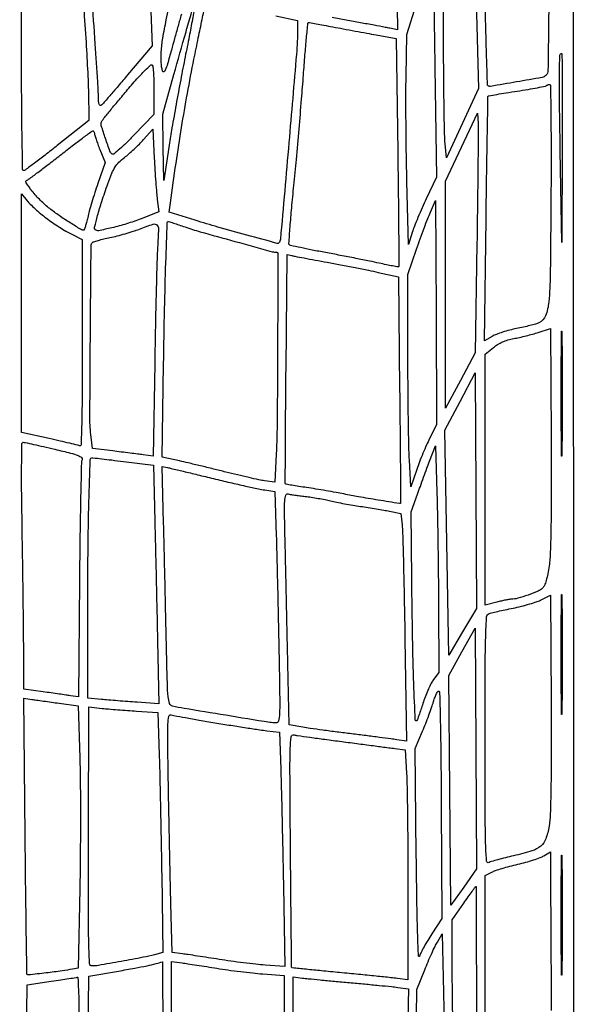
# Model space of a CAD drawing. Extents: x 80 to 960, y 30 to 799.
# Drawn here: x 357 to 378, y 286 to 324 of the extents above; entities that cross this region are included whole.
import ezdxf

# ---------------------------------------------------------------- set-up
doc = ezdxf.new("R2010")
doc.units = 0
doc.header["$MEASUREMENT"] = 0

msp = doc.modelspace()

# ---------------------------------------------------------------- linework, layer by layer
for points in [[(173.944289, 691.728108, 0.00001), (173.979845, 522.972599, -0.000015), (174.00848, 380.395417, -0.000082), (174.009112, 303.898427, -0.000001), (174.000535, 249.045619, -0.482953)], [(377.845479, 250.621061, -0.000004), (377.833254, 290.084465, -0.000124), (377.829877, 352.916205, -0.000009), (377.866332, 523.585993, 0.00001), (377.901808, 690.626143, 0.000118)], [(203.880923, 798.497813, 0.000003), (175.718954, 798.480104, 0.057801)], [(370.944836, 332.013361, -0.00001), (370.966264, 330.726861, -0.000396)], [(349.988682, 276.074908, 0.000003), (349.865032, 275.439895, 0.000001), (349.705703, 274.621619, 0.000001), (349.539067, 273.765785, 0.000002), (349.390787, 273.0042, -0.001692)], [(359.057256, 324.090269, -0.002006), (359.144666, 322.74939, -0.001912), (359.210915, 321.593712, -0.009163), (359.234084, 320.934129), (359.2539, 319.753758), (358.043607, 318.797979, -0.003), (357.573926, 318.431622, -0.004707), (357.16538, 318.12296, -0.001422), (356.808627, 317.860236, -0.159307), (356.753457, 317.8422, -0.409348), (356.71694, 317.878114, -0.000344), (356.695073, 319.248627, -0.002651), (356.678677, 320.894133, -0.001165), (356.6736, 323.072653), (356.6736, 328.303106)], [(371.013321, 327.622112), (371.075227, 323.231525), (370.790464, 323.28922, 0.003281), (370.610581, 323.324438, 0.000327), (370.179432, 323.405624, 0.000412), (369.66544, 323.501623, 0.000327), (369.110237, 323.604471, -0.001644), (368.573032, 323.705448, -0.002639)], [(361.626812, 323.9334), (361.678999, 322.6221), (360.740745, 321.505738, -0.001976), (360.375094, 321.074151, -0.002998), (360.053444, 320.702068, -0.001128), (359.774351, 320.384549, -0.073604), (359.718545, 320.337495, -0.234832), (359.686378, 320.334519, -0.16305), (359.657775, 320.358236, -0.090093), (359.637478, 320.409718, -0.042524), (359.629549, 320.480957, 0.009115), (359.595978, 321.242005, 0.001551), (359.501109, 322.690224, 0.001576), (359.371776, 324.491779, 0.001029)], [(366.42375, 323.763673), (367.2486, 323.581111), (367.247987, 323.270805, -0.020315), (367.206537, 322.298419, -0.000887), (366.918014, 318.912222, -0.000138), (366.594934, 315.21019, -0.162915), (366.534736, 315.071806, -0.282045), (366.47392, 315.053812, -0.000419), (365.3011, 315.369541, -0.003608), (364.200687, 315.675302, -0.007119), (363.332024, 315.936869), (362.334148, 316.252906), (362.380771, 316.603403, -0.003161), (362.593319, 318.127475, -0.004341), (362.805004, 319.495037, -0.004595), (363.02992, 320.794048, -0.004377), (363.28215, 322.1099, -0.001209), (363.447609, 322.923787, -0.001915), (363.593757, 323.620359, -0.000422), (363.724897, 324.231177, -0.085519)], [(376.875473, 324.216851, -0.000772), (376.844486, 321.683765, -0.195492), (376.758809, 321.481058, -0.152396), (376.617386, 321.407013, -0.002059), (375.640246, 321.233495, -0.001477), (374.643603, 321.063776, -0.242364), (374.540964, 321.096636, -0.190559), (374.528865, 321.124566, -0.000103), (374.498619, 322.069774, -0.001324), (374.467912, 323.123427, -0.000805), (374.436911, 324.369346, 0.000898)], [(362.79854, 323.825778, 0.001244), (362.669629, 323.37414, 0.001231), (362.534717, 322.892461, 0.001626), (362.414306, 322.4529, -0.003837), (362.268464, 321.929596, -0.028684), (362.183303, 321.686394, -0.186459), (362.127174, 321.627677, -0.463089), (362.08001, 321.6492, -0.054561), (362.023707, 321.984653, -0.032091), (362.026509, 322.391789, -0.023728), (362.088499, 322.912514, -0.009743), (362.219673, 323.611831, 0.003339), (362.311494, 324.06896, 0.002369)], [(374.4396, 281.300706), (374.4396, 286.075581), (374.4396, 290.850455), (374.690955, 290.980436, -0.037553), (374.834234, 291.041381, -0.008349), (375.08794, 291.122765, -0.008626), (375.384962, 291.207039, -0.008227), (375.689425, 291.282435, 0.010656), (375.993742, 291.359367, 0.011104), (376.29033, 291.448238, 0.010844), (376.542984, 291.536199, 0.046865), (376.68592, 291.605311), (376.9353, 291.756169), (376.960216, 287.561934, -0.0015), (376.965748, 285.681154, -0.003615)], [(356.829569, 281.3373), (356.8851, 286.6671), (357.8157, 286.804708, 0.000104), (358.176926, 286.858199, 0.000157), (358.491575, 286.904961, 0.000059), (358.762278, 286.945311, 0.003757), (358.80975, 286.952758, -0.44883), (358.835554, 286.931864, -0.001535), (358.855064, 286.481746, -0.006146), (358.869698, 285.958399, -0.003653), (358.87491, 285.33465, -0.003966)], [(367.0794, 282.489577), (367.0794, 286.973567), (367.43895, 286.926302, 0.007321), (367.656364, 286.900953, 0.000979), (368.115353, 286.855149, 0.001132), (368.659694, 286.803148, 0.000952), (369.2367, 286.750452, -0.001025), (369.817765, 286.6973, -0.001165), (370.374381, 286.643925, -0.001057), (370.847015, 286.596482, -0.0065), (371.090055, 286.56837), (371.50521, 286.514872), (371.449769, 284.179886, 0.001661)]]:
    msp.add_lwpolyline(points, format="xyb")
for points in [[(374.092679, 324.341948), (374.183946, 320.985795), (373.571523, 319.65767), (372.9591, 318.329544), (372.905538, 318.868422, -0.019872), (372.883921, 319.232358, -0.001169), (372.864806, 320.340147, -0.001765), (372.849779, 321.659737, -0.001299), (372.842088, 323.121828), (372.8322, 326.836356), (373.36095, 328.324728), (373.8897, 329.8131), (373.945556, 328.7556, -0.004115), (373.972594, 328.148942, -0.000747), (374.011814, 327.022871, -0.000804), (374.05364, 325.704402, -0.000729)], [(372.180986, 316.763095, 0.006062), (372.02194, 316.413495, 0.005326), (371.864228, 316.044772, 0.005358), (371.729002, 315.708953, 0.015994), (371.646357, 315.4754), (371.498907, 315.0121), (371.43969, 317.4212, -0.002369), (371.419056, 318.461222, -0.001832), (371.406094, 319.594801, -0.001852), (371.401788, 320.653363, -0.004446), (371.408477, 321.4377), (371.436482, 323.0451), (371.807704, 324.2295, -0.006145), (372.262818, 325.62139, -0.734223), (372.389788, 325.618321, -0.065974), (372.458695, 325.156845, -0.000645), (372.509832, 321.787571), (372.568164, 317.587489)], [(362.943029, 322.195045, 0.002818), (362.772001, 321.320137, 0.002189), (362.595445, 320.366319, 0.002212), (362.438617, 319.475332, 0.005349), (362.332674, 318.8151), (362.1303, 317.4615), (362.106257, 318.7305), (362.082215, 319.9995), (362.513323, 321.5223, -0.000297), (362.976722, 323.155464, -0.003042), (363.172977, 323.829942, -0.00182), (363.296965, 324.241113, -0.565835), (363.324436, 324.247964, -0.246848), (363.332371, 324.222435, -0.000263), (363.223359, 323.633957, -0.002329), (363.097542, 322.973884, -0.001418)], [(368.6022, 323.342783, 0.000132), (368.998292, 323.269392, 0.000086), (369.45554, 323.184877, 0.000087), (369.901506, 323.102606, 0.000165), (370.259787, 323.036698), (371.029073, 322.895445), (371.0888, 318.539985, -0.000552), (371.10988, 316.868197, -0.000912), (371.123545, 315.456696, -0.000046), (371.133424, 314.18433, -0.204276), (371.123213, 314.15986, -0.240634), (371.100111, 314.15271, -0.001725), (370.8941, 314.189256, -0.006015), (370.656294, 314.235251, -0.003755), (370.3788, 314.294569, 0.004305), (370.012313, 314.372489, 0.00146), (369.478032, 314.479661, 0.001452), (368.886972, 314.594644, 0.00167), (368.322155, 314.700866, -0.002719), (367.805907, 314.799076, -0.004257), (367.363019, 314.889751, -0.001271), (366.980237, 314.972539, -0.143436), (366.935265, 314.997135, -0.218042), (366.917831, 315.044016, -0.000697), (366.96581, 315.684906, -0.003664), (367.026748, 316.413498, -0.002264), (367.108542, 317.26919, 0.002021), (367.204335, 318.266226, 0.00128), (367.308328, 319.429196, 0.001285), (367.404606, 320.571939, 0.002375), (367.476047, 321.50115, -0.002161), (367.534942, 322.271488, -0.003599), (367.592025, 322.919774, -0.000522), (367.64708, 323.491106, -0.394674), (367.667415, 323.509008, -0.03619), (367.702747, 323.505381, -0.000336), (367.961183, 323.459605, -0.001137), (368.258374, 323.40606, -0.000735)], [(377.385398, 318.70935), (377.370195, 315.0927), (377.315074, 318.6036, -0.000818), (377.285476, 320.708276, -0.006617), (377.286257, 321.674101, -0.005941), (377.301517, 322.262609, -0.403183), (377.367351, 322.326, -0.412655), (377.380959, 322.312464, -0.000083), (377.386367, 321.263609, -0.001437), (377.388838, 320.096157, -0.000861)], [(361.748305, 320.880751), (361.7496, 319.985401), (360.990907, 319.203235, -0.007967), (360.694237, 318.90698, -0.012856), (360.43137, 318.665483, -0.006569), (360.206865, 318.474765, -0.321608), (360.151499, 318.470953, -0.167459), (360.063305, 318.578822, -0.006615), (359.890623, 319.0665, -0.006889), (359.731684, 319.55709, -0.156816), (359.733376, 319.703371, -0.088919), (359.764939, 319.761141, -0.001146), (360.026124, 320.08432, -0.003286), (360.332401, 320.456497, -0.002145), (360.69047, 320.882101, -0.005457), (361.095692, 321.349149, -0.014767), (361.396374, 321.668636, -0.011925), (361.62247, 321.884535, -0.465566), (361.683225, 321.876409, -0.11986), (361.708585, 321.801836, -0.005988), (361.728653, 321.542557, -0.009351), (361.74317, 321.231055, -0.006605)], [(376.958702, 316.89045, -0.001385), (376.931657, 313.865071, -0.020728), (376.875563, 312.810846, -0.068924), (376.750634, 312.282619, -0.195796), (376.495839, 312.012693, -0.035438), (376.371776, 311.966465, -0.008009), (376.15485, 311.906472, -0.008259), (375.901751, 311.845263, -0.007929), (375.643314, 311.791554, 0.015865), (375.379055, 311.732246, 0.014117), (375.108486, 311.654228, 0.014318), (374.869125, 311.570203, 0.041727), (374.711498, 311.49413), (374.412668, 311.317816), (374.472892, 315.994467, -0.000461), (374.497661, 317.789321, -0.000763), (374.522276, 319.304201, -0.000034), (374.546672, 320.671447, -0.194262), (374.556436, 320.694436, -0.154651), (374.578478, 320.70587, -0.000488), (374.890949, 320.759727, -0.00268), (375.245709, 320.818561, -0.001667), (375.662457, 320.883957, 0.003263), (376.080745, 320.950964, 0.005068), (376.440546, 321.014768, 0.001718), (376.749577, 321.073904, 0.149317), (376.790879, 321.095879, -0.066287), (376.81378, 321.113398, -0.039093), (376.844955, 321.12817, -0.038422), (376.879015, 321.138242, -0.052732), (376.910764, 321.1416, -0.410532), (376.941713, 321.111038, -0.000327), (376.955976, 319.915591, -0.002795), (376.96374, 318.550225, -0.001567)], [(374.122938, 315.0504), (374.05871, 310.8627), (373.489575, 309.8052), (372.92044, 308.7477), (372.91862, 313.092181), (372.9168, 317.436662), (373.53015, 318.73723), (374.1435, 320.037798), (374.165333, 319.637949, -0.015502), (374.17211, 319.35018, -0.000446), (374.161885, 318.125419, -0.000903), (374.145962, 316.683963, -0.000621)], [(359.467408, 319.25925, 0.071268), (359.478083, 319.193634, 0.006649), (359.529278, 319.037516, 0.008437), (359.596251, 318.852346, 0.006531), (359.67521, 318.652912), (359.881004, 318.152324), (359.599118, 317.341612, 0.005742), (359.483233, 316.995566, 0.004818), (359.368141, 316.626152, 0.004864), (359.269525, 316.286607, 0.013332), (359.208653, 316.04445, -0.007806), (359.163961, 315.857964, -0.012601), (359.11947, 315.700895, -0.006324), (359.077807, 315.572548, -0.321505), (359.05752, 315.558, -0.137262), (358.938255, 315.59137, -0.005043), (358.535914, 315.841228, -0.010021), (358.118314, 316.118333, -0.014135), (357.758522, 316.382964, -0.029958), (357.400944, 316.698059, -0.028889), (357.078939, 317.057289, -0.026108), (356.851367, 317.375487, -0.488364), (356.886979, 317.476178, 0.079688), (356.947247, 317.507653, 0.000999), (357.295421, 317.768148, 0.002909), (357.696513, 318.073153, 0.001898), (358.155979, 318.429571, -0.002167), (358.613848, 318.784356, -0.003427), (359.009773, 319.084115, -0.000859), (359.357503, 319.342725, -0.138877), (359.40195, 319.359545, -0.167777), (359.426288, 319.353416, -0.103722), (359.447351, 319.332333, -0.081516), (359.461931, 319.299294, -0.058544)], [(361.876307, 316.732594), (361.939429, 316.257489), (361.255489, 315.996317, -0.016143), (360.69888, 315.804114, -0.016444), (360.134421, 315.649521, -0.009389), (359.629692, 315.538952, -0.250629), (359.502216, 315.577584, -0.261336), (359.474877, 315.674793, -0.007212), (359.587993, 316.115032, -0.012366), (359.751865, 316.662858, -0.00653), (359.98079, 317.3346, -0.011328), (360.135542, 317.740599, -0.044245), (360.258297, 317.979147, -0.05854), (360.40275, 318.157548, -0.031185), (360.61827, 318.34312, 0.016544), (360.789995, 318.482443, 0.009011), (360.991839, 318.664064, 0.00897), (361.190615, 318.8563, 0.014064), (361.353728, 319.029277), (361.7073, 319.426014), (361.760242, 318.316857, 0.003224), (361.785145, 317.857367, 0.003135), (361.816175, 317.393953, 0.003093), (361.848523, 316.986972, 0.011647)], [(357.626612, 316.01898, 0.011226), (357.859501, 315.851558, 0.008375), (358.123407, 315.677109, 0.008475), (358.377787, 315.52101, 0.019012), (358.5771, 315.413306), (359.0001, 315.205098), (359.0001, 311.235214, -0.001146), (358.995622, 309.281005, -0.005134), (358.978626, 308.136576, -0.002294), (358.954919, 307.338743, -0.515193), (358.901317, 307.303236, 0.03243), (358.828959, 307.325744, 0.000957), (358.518923, 307.399914, 0.001912), (358.153217, 307.485187, 0.001317), (357.738269, 307.579121), (356.674005, 307.8171), (356.674741, 312.3855), (356.675476, 316.9539), (356.8873, 316.685173, 0.032005), (357.004028, 316.555137, 0.010467), (357.19185, 316.378628, 0.010381), (357.409127, 316.190866, 0.01154)], [(372.310246, 307.583574, 0.01293), (372.190756, 307.333981, 0.006669), (372.05359, 307.016042, 0.006624), (371.921129, 306.685088, 0.009965), (371.81526, 306.392821), (371.589979, 305.729943), (371.53429, 306.765654, -0.008333), (371.512663, 307.349073, -0.001675), (371.494959, 308.388134, -0.001769), (371.482688, 309.597368, -0.001652), (371.4786, 310.834589), (371.4786, 313.867814), (371.810159, 314.829372, -0.003296), (371.951563, 315.230849, -0.003028), (372.102248, 315.642007, -0.003024), (372.241096, 316.007127, -0.009961), (372.338909, 316.245515), (372.5361, 316.7001), (372.558026, 312.405774), (372.579952, 308.111449)], [(361.887931, 314.90235, 0.007899), (361.863439, 314.3559, 0.001092), (361.832975, 313.219811, 0.001252), (361.803206, 311.874165, 0.00106), (361.778318, 310.451657), (361.723874, 306.910415), (361.334887, 306.959615, 0.000165), (361.133641, 306.985002, 0.000052), (360.831695, 307.022959, 0.000052), (360.494433, 307.065284, 0.000057), (360.168131, 307.106163), (359.390363, 307.20351), (359.337507, 307.637205, -0.031341), (359.29427, 308.374039, -0.000884), (359.31273, 311.547446, -0.000173), (359.339817, 314.962679, -0.196981), (359.394054, 315.091948, -0.124617), (359.439098, 315.11874, -0.005625), (359.613716, 315.16846, -0.009131), (359.82447, 315.221799, -0.006383), (360.063827, 315.274534, 0.011727), (360.336455, 315.337662, 0.007598), (360.648791, 315.422825, 0.007639), (360.95151, 315.515363, 0.014334), (361.192673, 315.600837, -0.011218), (361.719614, 315.791301, -0.285423), (361.861951, 315.757725, -0.207655), (361.921852, 315.604917, -0.006172)], [(362.940332, 315.681073, 0.013721), (363.51912, 315.500261, 0.001553), (364.841681, 315.131032, 0.000453), (366.282533, 314.735004, 0.066931), (366.45361, 314.712, -0.414971), (366.494885, 314.670618, -0.000075), (366.48563, 311.285929, -0.001208), (366.469804, 308.299863, -0.01081), (366.431339, 306.989048), (366.376164, 305.907197), (365.987532, 305.963212, -0.016181), (365.770668, 306.001669, -0.003305), (365.389994, 306.08459, -0.003478), (364.948659, 306.187015, -0.003259), (364.4991, 306.297753, 0.001756), (364.029086, 306.41503, 0.00144), (363.526168, 306.537109, 0.001454), (363.063272, 306.646639, 0.003851), (362.73139, 306.72146), (362.06348, 306.86664), (362.117118, 310.42977, -0.001621), (362.155926, 312.550821, -0.002824), (362.203752, 314.309701, -0.00033), (362.255582, 315.856699, -0.404246), (362.296663, 315.8964, -0.080719), (362.308712, 315.894442, -0.000162), (362.492135, 315.833148, -0.001143), (362.698393, 315.763623, -0.000708)], [(368.3907, 314.329844, -0.002016), (368.900533, 314.234779, -0.001576), (369.453331, 314.127589, -0.001593), (369.967354, 314.024534, -0.003892), (370.344967, 313.944509), (371.114834, 313.775083), (371.161297, 309.442491, -0.000275), (371.178204, 307.780479, -0.000458), (371.190401, 306.379688, -0.000011), (371.200261, 305.110644, -0.232354), (371.19513, 305.09999, -0.20994), (371.155578, 305.089829, -0.000267), (370.338021, 305.224233, -0.002603), (369.584898, 305.352489, -0.006145), (369.0252, 305.457912, 0.004814), (368.725745, 305.515142, 0.002382), (368.344539, 305.582325, 0.002363), (367.948428, 305.648265, 0.003456), (367.599056, 305.702254, -0.002683), (367.294136, 305.74889, -0.004279), (367.03406, 305.792381, -0.001052), (366.807734, 305.832714, -0.186548), (366.787336, 305.845144, -0.166263), (366.779202, 305.869275, -0.000034), (366.784917, 307.149342, -0.000719), (366.793386, 308.568111, -0.000435), (366.807291, 310.248236), (366.847321, 314.625172), (367.026811, 314.585463, 0.007631), (367.147133, 314.560764, 0.000484), (367.501492, 314.493995, 0.000711), (367.923955, 314.415439, 0.000528)], [(376.888292, 302.709656, -0.01246), (376.835636, 302.395086, -0.023387), (376.774988, 302.144583, -0.028044), (376.70861, 301.957158, -0.097546), (376.637369, 301.850969, -0.096935), (376.465436, 301.735319, -0.015221), (376.082822, 301.58761, -0.016826), (375.688559, 301.463775, -0.067775), (375.439066, 301.4298, 0.044501), (375.369657, 301.42361, 0.006125), (375.227051, 301.396164, 0.00699), (375.058597, 301.359136, 0.005863), (374.881037, 301.315293), (374.4396, 301.200786), (374.4396, 306.004434), (374.4396, 310.808082), (374.751738, 311.065372, -0.036584), (374.916762, 311.18225, -0.032242), (375.104012, 311.279411, -0.030821), (375.310818, 311.355502, -0.027161), (375.534288, 311.40939, 0.010142), (375.748049, 311.453301, 0.005873), (376.003198, 311.51429, 0.005868), (376.257777, 311.581499, 0.009815), (376.47, 311.644709), (376.9353, 311.7933), (376.962036, 307.6056, -0.001493), (376.968661, 305.655564, -0.003868), (376.958362, 304.249627, -0.004463), (376.934, 303.234183, -0.027011)], [(377.379383, 307.16145, -0.0116), (377.370624, 306.90759, -0.966091), (377.362347, 306.907782, -0.002354), (377.356699, 307.765553, -0.000469), (377.355261, 309.2976, -0.000469), (377.356699, 310.829647, -0.002354), (377.362347, 311.687418, -0.966091), (377.370624, 311.68761, -0.0116), (377.379383, 311.43375, -0.001779), (377.386904, 310.46131, -0.001044), (377.389334, 309.2976, -0.001044), (377.386904, 308.13389, -0.001779)], [(357.946044, 307.172251, -0.003919), (358.555337, 307.021743, -0.029089), (358.839857, 306.931177, -0.079216), (358.972833, 306.854255, -0.335142), (358.993487, 306.770401, 0.095771), (358.968897, 306.657411, 0.000386), (358.939617, 305.359575, 0.001925), (358.913169, 303.885094, 0.001209), (358.893053, 302.160957), (358.851691, 297.689214), (358.545196, 297.736343, 0.002263), (358.37991, 297.760993, 0.000574), (358.111285, 297.799497, 0.000585), (357.804335, 297.842769, 0.000592), (357.49845, 297.885156), (356.7582, 297.986841), (356.758088, 299.22187, 0.002433), (356.754668, 299.911802, 0.00051), (356.741574, 301.119224, 0.000535), (356.723452, 302.520029, 0.000507), (356.702024, 303.94665, -0.001334), (356.679342, 305.643929, -0.005595), (356.679846, 306.664433, -0.002416), (356.691772, 307.386451, -0.407974), (356.7428, 307.4364, -0.052843), (356.812588, 307.429004, -0.001232), (357.136153, 307.358806, -0.002719), (357.515027, 307.273469, -0.001839)], [(372.651147, 301.191505), (372.663, 298.626711), (372.462348, 298.357405, 0.040317), (372.372416, 298.213882, 0.013878), (372.265455, 297.99325, 0.013688), (372.160487, 297.742378, 0.015434), (372.073843, 297.4959, -0.003956), (371.997148, 297.260601, -0.00494), (371.922058, 297.043414, -0.004028), (371.855843, 296.862473, -0.037569), (371.820922, 296.787123, -0.756169), (371.758917, 296.801847, -0.001839), (371.704119, 298.202923, -0.004553), (371.658034, 299.954254, -0.002216), (371.629463, 302.1912), (371.607943, 304.7715), (371.846578, 305.4483, -0.001797), (371.954335, 305.750446, -0.001157), (372.081338, 306.100016, -0.001162), (372.207182, 306.441453, -0.002187), (372.310657, 306.716507), (372.5361, 307.307914), (372.587697, 305.532107, -0.002521), (372.608357, 304.671646, -0.001087), (372.627619, 303.524535, -0.001075), (372.642843, 302.303398, -0.001424)], [(360.576726, 306.705745), (361.730352, 306.564873), (361.781677, 304.399187, -0.000131), (361.805164, 303.397111, -0.000071), (361.833575, 302.16374, -0.00007), (361.86215, 300.907835, -0.000111), (361.886275, 299.830334), (361.939548, 297.427168), (361.104324, 297.484191, -0.001662), (360.74582, 297.509865, -0.001323), (360.359127, 297.539878, -0.001337), (360.001006, 297.569592, -0.003366), (359.74035, 297.59369), (359.2116, 297.646166), (359.2116, 300.962732, -0.002417), (359.222785, 303.276533, -0.004435), (359.257724, 305.161174, -0.000837), (359.304746, 306.777751, -0.398251), (359.372859, 306.845409, -0.034669), (359.411674, 306.843651, -0.000232), (359.747219, 306.804881, -0.000918), (360.130908, 306.759655, -0.000586)], [(364.0338, 306.047538, 0.002225), (364.661836, 305.898326, 0.002665), (365.254548, 305.763618, 0.00229), (365.755099, 305.655061, 0.017586), (365.991738, 305.61351), (366.384576, 305.558691), (366.434532, 303.853796, -0.001152), (366.457278, 303.011241, -0.000451), (366.484946, 301.84826, -0.000446), (366.512621, 300.590023, -0.000555), (366.536, 299.42055, -0.000828), (366.567, 297.620722, -0.014884), (366.558801, 297.043385, -0.052258), (366.518132, 296.771325, -0.341963), (366.415969, 296.6922, -0.040095), (366.181615, 296.711023, -0.00039), (364.503608, 296.983668, -0.000762), (362.902373, 297.247626, -0.018341), (362.4574, 297.33856, -0.255766), (362.348316, 297.437974, -0.058852), (362.2937, 297.690042, -0.01736), (362.261879, 298.210266, -0.001061), (362.224151, 299.765649, 0.000118), (362.200194, 300.836659, 0.000074), (362.17168, 302.089958, 0.000074), (362.143234, 303.324212, 0.000135), (362.119599, 304.331497), (362.067794, 306.514095), (362.268247, 306.470421, -0.00491), (362.406148, 306.438954, -0.000231), (362.869565, 306.328184, -0.000381), (363.419653, 306.195984, -0.000274)], [(367.5447, 305.364614, -0.009981), (367.772825, 305.335167, -0.006161), (368.039874, 305.291891, -0.006177), (368.302837, 305.24259, -0.011023), (368.5176, 305.194626, 0.01052), (368.743457, 305.143945, 0.004595), (369.045028, 305.085788, 0.004545), (369.366536, 305.029861, 0.006051), (369.6597, 304.985243, -0.003839), (369.95059, 304.942287, -0.003019), (370.265122, 304.891423, -0.003052), (370.556922, 304.840591, -0.007519), (370.770312, 304.798753), (371.204125, 304.706902), (371.254402, 304.273901, -0.021851), (371.276436, 303.967976, -0.000815), (371.307085, 302.814899, -0.001476), (371.337092, 301.450635, -0.001037), (371.363146, 299.91513), (371.421612, 295.98936), (371.048256, 296.049446, 0.006577), (370.827392, 296.082017, 0.001008), (370.386953, 296.140156, 0.001126), (369.866915, 296.206546, 0.000977), (369.3213, 296.27387, -0.001915), (368.764986, 296.343573, -0.001952), (368.212766, 296.417105, -0.001893), (367.733398, 296.484691, -0.008102), (367.448366, 296.530706), (366.929033, 296.623205), (366.878004, 298.963053, 0.000067), (366.854997, 300.011634, 0.000042), (366.827937, 301.232757, 0.000042), (366.801176, 302.431224, 0.000079), (366.77922, 303.403964, -0.001214), (366.752403, 304.725014, -0.017217), (366.760231, 305.197578, -0.060223), (366.797806, 305.414784, -0.408417), (366.884282, 305.462444, 0.026461), (366.973176, 305.442672, 0.00472), (367.141317, 305.41614, 0.00509), (367.339158, 305.388889, 0.004573)], [(377.379378, 297.26325, -0.012131), (377.37058, 297.019427, -0.964565), (377.362266, 297.019628, -0.002462), (377.356592, 297.843429, -0.000491), (377.355148, 299.3148, -0.000491), (377.356592, 300.786171, -0.002462), (377.362266, 301.609972, -0.964565), (377.37058, 301.610173, -0.012131), (377.379378, 301.36635, -0.001861), (377.386932, 300.432422, -0.001092), (377.389373, 299.3148, -0.001092), (377.386932, 298.197178, -0.001861)], [(376.885024, 292.734006, -0.043499), (376.761199, 292.249739, -0.135929), (376.570986, 291.97612, -0.09991), (376.230818, 291.792946, -0.017681), (375.527153, 291.606178, 0.004775), (375.213245, 291.531475, 0.006047), (374.9247, 291.456174, 0.004846), (374.684599, 291.387895, 0.048216), (374.58765, 291.348823, -0.535115), (374.494572, 291.400062, -0.013345), (374.461065, 291.975136, -0.007341), (374.442803, 293.060249, -0.000536), (374.4396, 296.045672, -0.000584), (374.443035, 298.987176, -0.007076), (374.461659, 300.116723, -0.010272), (374.49411, 300.750216, -0.290618), (374.58765, 300.87654, -0.032046), (374.683176, 300.906477, -0.003133), (374.91845, 300.962399, -0.003957), (375.200117, 301.025142, -0.003123), (375.505878, 301.088723, 0.011311), (375.824919, 301.160534, 0.010675), (376.146643, 301.24797, 0.010696), (376.428168, 301.337563, 0.036155), (376.605678, 301.412984), (376.9353, 301.582105), (376.960979, 297.466303, -0.001457), (376.967433, 295.525637, -0.004115), (376.956836, 294.170195, -0.004756), (376.932242, 293.208279, -0.03209)], [(372.755039, 293.5197), (372.773782, 289.2051), (372.392107, 288.6129, 0.008531), (372.239845, 288.36756, 0.008848), (372.097938, 288.120105, 0.008607), (371.98271, 287.901858, 0.037445), (371.926649, 287.7669, -0.830972), (371.884486, 287.772616, -0.004154), (371.852692, 288.54642, -0.004432), (371.824434, 289.728909, -0.001176), (371.800512, 291.6162), (371.758157, 295.7193), (372.040805, 296.381107, 0.006887), (372.15898, 296.668712, 0.00529), (372.280356, 296.985867, 0.005351), (372.387579, 297.284957, 0.012654), (372.459389, 297.510515, -0.017013), (372.516567, 297.684844, -0.032481), (372.576098, 297.819635, -0.043187), (372.629843, 297.904012, -0.456415), (372.66581, 297.906208, -0.190676), (372.694797, 297.837377, -0.000354), (372.721097, 296.588009, -0.002476), (372.742778, 295.17905, -0.001523)], [(358.120123, 297.446839), (358.847545, 297.346948), (358.906402, 295.357966, -0.005258), (358.924968, 294.38439, -0.002157), (358.930567, 293.063222, -0.002134), (358.924404, 291.644766, -0.002734), (358.906017, 290.339112), (358.846776, 287.30924), (358.627338, 287.265124, -0.015906), (358.237799, 287.199624, -0.004331), (357.618552, 287.121108, -0.00072), (356.937969, 287.041793, -0.251425), (356.891414, 287.060283, -0.172936), (356.88092, 287.088367, -0.000034), (356.857676, 288.631527, -0.000728), (356.834523, 290.341738, -0.00044), (356.811835, 292.367329), (356.757374, 297.644557), (357.075037, 297.595643, 0.002235), (357.244327, 297.57035, 0.000602), (357.513067, 297.531755, 0.00061), (357.818328, 297.48867, 0.000632)], [(361.085162, 297.144421), (361.901225, 297.090918), (361.950022, 295.474509, -0.001821), (361.97184, 294.652508, -0.000619), (361.997715, 293.457907, -0.000616), (362.023037, 292.138296, -0.000709), (362.043859, 290.879332), (362.088899, 287.900564), (361.7712, 287.816243, -0.017599), (361.33996, 287.71789, -0.002855), (360.494702, 287.561167, -0.001707), (359.61883, 287.407021, -0.042724), (359.375608, 287.3862, -0.395933), (359.283676, 287.472532, -0.008931), (359.254092, 288.130167, -0.006744), (359.238197, 289.298221, -0.000554), (359.24121, 292.345261), (359.251613, 297.304321), (359.760356, 297.251123, 0.004279), (360.011914, 297.226993, 0.001676), (360.359375, 297.197835, 0.001659), (360.735455, 297.168801, 0.002066)], [(364.0761, 296.702019, 0.001385), (364.694095, 296.600659, 0.001536), (365.291734, 296.506218, 0.001421), (365.802162, 296.42865, 0.007968), (366.076028, 296.392278), (366.553157, 296.336634), (366.603873, 294.928167, -0.002484), (366.626929, 294.185254, -0.000704), (366.655438, 293.028914, -0.000709), (366.683951, 291.72267, -0.00075), (366.708196, 290.440472), (366.761803, 287.361244), (366.011151, 287.418839, -0.008097), (365.651857, 287.452268, -0.003676), (365.182789, 287.507075, -0.003638), (364.688854, 287.572125, -0.004982), (364.2453, 287.638337, 0.001032), (363.82784, 287.704029, 0.001054), (363.413002, 287.767535, 0.001022), (363.052425, 287.821204, 0.004399), (362.837544, 287.850809), (362.444988, 287.90138), (362.395603, 289.77994, -0.000959), (362.373452, 290.688853, -0.000416), (362.347322, 291.897479, -0.000412), (362.321669, 293.182469, -0.000548), (362.300592, 294.350605, -0.000965), (362.275367, 296.030244, -0.01304), (362.283344, 296.644224, -0.035817), (362.316826, 296.945523, -0.443882), (362.404133, 296.999413, 0.025811), (362.511981, 296.97406, 0.000812), (362.956805, 296.894194, 0.001579), (363.481817, 296.802519, 0.001094)], [(368.9406, 295.979915, -0.000239), (369.600798, 295.894304, -0.000289), (370.220144, 295.813325, -0.000245), (370.741445, 295.744599, -0.00199), (370.979894, 295.712077), (371.369489, 295.657361), (371.424044, 294.76572, -0.010717), (371.445363, 294.228685, -0.001461), (371.462574, 293.105336, -0.001681), (371.474603, 291.774163, -0.001419), (371.4786, 290.36544), (371.4786, 286.856802), (371.07675, 286.909033, 0.006408), (370.827286, 286.938212, 0.000722), (370.26027, 286.996351, 0.000875), (369.585318, 287.063379, 0.000711), (368.861544, 287.132939, -0.000922), (368.165035, 287.200174, -0.001513), (367.575773, 287.259953, -0.000135), (367.048391, 287.315212, -0.188027), (367.030865, 287.324256, -0.179703), (367.023655, 287.343006, -0.000022), (367.008706, 288.650408, -0.000597), (366.993956, 290.096891, -0.00036), (366.979756, 291.811232, -0.000474), (366.960041, 294.79199, -0.00925), (366.971855, 295.712538, -0.026055), (367.009429, 296.161847, -0.44607), (367.118435, 296.2358, 0.025017), (367.24179, 296.211688, 0.000873), (367.724838, 296.142994, 0.001625), (368.296023, 296.064675, 0.001135)], [(377.379378, 287.28045, -0.012131), (377.37058, 287.036627, -0.964565), (377.362266, 287.036828, -0.002462), (377.356592, 287.860629, -0.000491), (377.355148, 289.332, -0.000491), (377.356592, 290.803371, -0.002462), (377.362266, 291.627172, -0.964565), (377.37058, 291.627373, -0.012131), (377.379378, 291.38355, -0.001861), (377.386932, 290.449622, -0.001092), (377.389373, 289.332, -0.001092), (377.386932, 288.214378, -0.001861)], [(374.1012, 285.757383), (374.1012, 281.082966), (373.691764, 280.649165), (373.282329, 280.215365), (373.226584, 283.441232, -0.000592), (373.205236, 284.767601, -0.000604), (373.18718, 286.085366, -0.000586), (373.174215, 287.230409, -0.002514), (373.17072, 287.912598), (373.1706, 289.158096), (373.61475, 289.791188, -0.001834), (373.786551, 290.034173, -0.00297), (373.934644, 290.239414, -0.000503), (374.066635, 290.419688, -0.192803), (374.08005, 290.42804, -0.465332), (374.088758, 290.420777, -0.000021), (374.094987, 289.057585, -0.000708), (374.09968, 287.549536, -0.000424)], [(372.905797, 281.948876), (372.9168, 279.768651), (372.352585, 279.030176, -0.00059), (372.133478, 278.744097, -0.000898), (371.942443, 278.496202, -0.000314), (371.777023, 278.282617, -0.023549), (371.748661, 278.2494, -0.680871), (371.732691, 278.255752, -0.000135), (371.736898, 279.435183, -0.001502), (371.745971, 280.761505, -0.000886), (371.764376, 282.345508), (371.819798, 286.483916), (372.12174, 287.238594, -0.005979), (372.250774, 287.550246, -0.005763), (372.388774, 287.862593, -0.005711), (372.516644, 288.134928, -0.020853), (372.60679, 288.303086), (372.7899, 288.6129), (372.842347, 286.371, -0.001413), (372.863249, 285.354675, -0.000847), (372.88262, 284.147217, -0.000848), (372.897822, 282.945614, -0.001477)], [(362.088, 282.953625), (362.088, 278.35185), (361.26315, 277.887496, -0.008969), (360.550966, 277.503225, -0.009142), (359.829947, 277.147275, -0.002805), (359.153019, 276.832978, -0.313305), (359.060332, 276.849668, -0.202767), (359.044567, 276.888542, -0.000143), (359.061785, 278.028105, -0.001605), (359.085474, 279.301133, -0.000977), (359.121238, 280.805409, 0.000308), (359.160983, 282.388026, 0.00035), (359.197083, 283.90509, 0.000317), (359.226034, 285.194063, 0.001949), (359.237947, 285.858605), (359.2539, 286.995911), (360.387912, 287.192021, 0.002903), (361.010635, 287.303439, 0.006487), (361.482384, 287.39702, 0.008109), (361.836237, 287.478015, 0.026253), (362.06685, 287.54777, -0.518175), (362.075557, 287.541685, -0.000022), (362.081787, 286.201387, -0.00072), (362.086481, 284.71766, -0.000431)], [(364.1607, 287.299475, 0.006539), (364.57701, 287.235794, 0.004233), (365.060236, 287.172498, 0.004255), (365.533483, 287.118662, 0.008033), (365.91615, 287.084632), (366.741, 287.024618), (366.741, 282.49844), (366.741, 277.972262), (366.08535, 278.027054, -0.002354), (364.598943, 278.15832, -0.005332), (363.476098, 278.274898, -0.002165), (362.585337, 278.380902, -0.167188), (362.458672, 278.442728, -0.197705), (362.44006, 278.487368, -0.000049), (362.42998, 280.703674, -0.00092), (362.423521, 283.177551, -0.00054), (362.424434, 286.136732), (362.4264, 287.552163), (362.82825, 287.503234, -0.00605), (363.042842, 287.474465, -0.001595), (363.38542, 287.423196, -0.001619), (363.774944, 287.362339, -0.001661)]]:
    msp.add_lwpolyline(points, format="xyb", close=True)
for points in [[(373.573196, 300.181677), (373.0437, 299.292289), (372.970582, 303.59815), (372.897464, 307.904012), (373.478182, 309.002656), (374.0589, 310.1013), (374.080796, 305.586183), (374.102693, 301.071066)], [(373.615473, 290.409771), (373.1283, 289.714312), (373.084961, 294.112706), (373.041622, 298.5111), (373.550261, 299.415731), (374.0589, 300.320363), (374.080773, 295.712796), (374.102646, 291.10523)]]:
    msp.add_lwpolyline(points, close=True)

doc.saveas('drawing.dxf')
